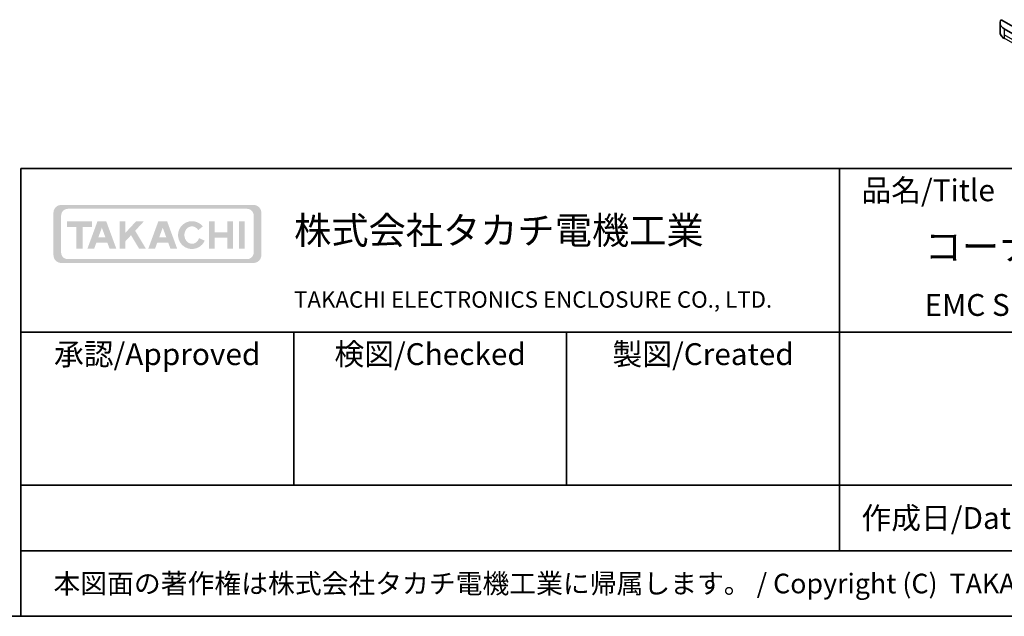
# Model space of a CAD drawing. Units: millimetres. Extents: x 87 to 9531, y 48 to 1734.
# Drawn here: x 1346 to 1888, y 48 to 376 of the extents above; entities that cross this region are included whole.
import ezdxf
from ezdxf.enums import TextEntityAlignment as Align

# ---------------------------------------------------------------- set-up
doc = ezdxf.new("R2010")
doc.units = ezdxf.units.MM
doc.header["$LTSCALE"] = 6
for name, color, linetype, lineweight in [('Border (ISO)', 7, 'Continuous', 35), ('Hatch (ISO)', 1, 'Continuous', 18), ('Title (ISO)', 7, 'Continuous', 35), ('Visible (ISO)', 7, 'Continuous', 35), ('Visible Narrow (ISO)', 7, 'Continuous', 25)]:
    doc.layers.add(name, color=color, linetype=linetype, lineweight=lineweight)
doc.styles.add('Note Text (TK)', font='MS PGothic.ttf')
doc.styles.add('文字スタイル40', font='MS PGothic.ttf')
doc.styles.add('文字スタイル67', font='arial.ttf')

# ---------------------------------------------------------------- blocks, each defined once
blk = doc.blocks.new('図面枠 tk図枠')
at = {"layer": 'Border (ISO)'}
blk.add_line((14.50000000000001, 8.000000000000007), (405.4999999999999, 8.000000000000007), dxfattribs=at)
blk = doc.blocks.new('表題欄 tk表題欄')
at = {"layer": 'Hatch (ISO)'}
h = blk.add_hatch(color=256, dxfattribs=at)
edge = h.paths.add_edge_path(flags=0)
edge.add_arc((95.444849922821, 237.346881026017), 0.5958259999999996, 269.9999999999897, 360)
edge.add_line((96.040675922821, 237.3468810260171), (96.04067592282095, 240.7585970260168))
edge.add_arc((95.44484992282096, 240.7585970260169), 0.5958259999999996, 0, 90.0000000000068)
edge.add_line((95.44484992282091, 241.3544230260169), (79.00658192282103, 241.3544230260169))
edge.add_arc((79.00658192282103, 240.7585970260169), 0.5958259999999996, 90, 180)
edge.add_line((78.41075592282102, 240.7585970260168), (78.41075592282081, 237.3468810260171))
edge.add_arc((79.00658192282081, 237.3468810260168), 0.5958259999999996, 180, 270.0000000000205)
edge.add_line((79.00658192282103, 236.7510550260168), (95.44484992282091, 236.751055026017))
edge = h.paths.add_edge_path()
edge.add_line((77.70882392282107, 241.0034570260169), (77.70882392282107, 237.1020210260171))
edge.add_arc((78.41075592282097, 237.102021026017), 0.7019319999998935, 180, 270.000000000008)
edge.add_line((78.41075592282105, 236.4000890260172), (96.04067592282101, 236.4000890260172))
edge.add_arc((96.040675922821, 237.102021026017), 0.7019319999998921, 270, 360)
edge.add_line((96.7426079228209, 237.1020210260171), (96.74260792282098, 241.0034570260169))
edge.add_arc((96.04067592282107, 241.003457026017), 0.7019319999998921, 0, 90.00000000000873)
edge.add_line((96.04067592282095, 241.705389026017), (78.41075592282105, 241.7053890260169))
edge.add_arc((78.41075592282105, 241.0034570260169), 0.7019319999999984, 90.00000000000072, 180)
for points in [[(78.94128592282102, 240.1954190260171), (78.94128592282102, 239.7056990260171), (79.79013392282097, 239.7056990260171), (79.79013392282097, 237.7060090260171), (80.37779792282102, 237.7060090260171), (80.37779792282102, 239.7056990260171), (81.22664592282104, 239.7056990260171), (81.22664592282104, 240.1954190260171)], [(85.55355153134052, 237.7060090260171), (84.81294043548178, 238.9396854897348), (84.28739592282106, 238.3724785432585), (84.28739592282106, 237.7060090260171), (83.76502792282103, 237.7060090260171), (83.76502792282103, 240.1954190260171), (84.28739592282106, 240.1954190260171), (84.28739592282106, 239.1472136578642), (85.2586086041826, 240.1954190260171), (85.97643794456017, 240.1954190260171), (85.18872726044239, 239.3452627384302), (86.172817922821, 237.7060090260171)], [(91.96090243223207, 240.1954190260171), (91.96090243223207, 237.7060090260171), (92.4791894322321, 237.7060090260171), (92.4791894322321, 238.7058540260171), (93.63819343223211, 238.7058540260171), (93.63819343223211, 237.7060090260171), (94.15648043223207, 237.7060090260171), (94.15648043223207, 240.1954190260171), (93.63819343223211, 240.1954190260171), (93.63819343223211, 239.195574026017), (92.4791894322321, 239.195574026017), (92.4791894322321, 240.1954190260171)], [(94.71149643223212, 240.1954190260171), (94.71149643223212, 237.7060090260171), (95.2338644322322, 237.7060090260171), (95.2338644322322, 240.1954190260171)]]:
    blk.add_hatch(color=256, dxfattribs=at).paths.add_polyline_path(points)
h = blk.add_hatch(color=256, dxfattribs=at)
h.paths.add_polyline_path([(82.45967999495221, 238.7589070260171), (81.8218998506899, 238.7589070260171), (82.14078992282104, 239.627313026017)], flags=0)
h.paths.add_polyline_path([(82.64850318183746, 238.2447010260171), (81.63307666380464, 238.2447010260171), (81.43526189659153, 237.7060090260171), (80.81854592282102, 237.7060090260171), (81.73268992282102, 240.1954190260171), (82.54888992282102, 240.1954190260171), (83.46303392282098, 237.7060090260171), (82.84631794905052, 237.7060090260171)])
h = blk.add_hatch(color=256, dxfattribs=at)
h.paths.add_polyline_path([(87.39654585068993, 238.7589070260171), (88.03432599495216, 238.7589070260171), (87.71543592282107, 239.627313026017)], flags=0)
h.paths.add_polyline_path([(87.00990789659151, 237.7060090260171), (87.20772266380467, 238.2447010260171), (88.22314918183736, 238.2447010260171), (88.42096394905047, 237.7060090260171), (89.03767992282091, 237.7060090260171), (88.123535922821, 240.1954190260171), (87.30733592282104, 240.1954190260171), (86.39319192282105, 237.7060090260171)])
h = blk.add_hatch(color=256, dxfattribs=at)
edge = h.paths.add_edge_path()
edge.add_arc((90.39257192282079, 238.9507140260171), 1.273272000000011, 38.55054079078439, 336.5820184016556)
edge.add_line((91.56096443223191, 238.4446700260172), (91.04202846323602, 238.6694270587604))
edge.add_ellipse((90.392571922821, 238.9507140260171), major_axis=(0, -0.7998759999999119), ratio=0.8673469387756529, start_angle=128.5505407907963, end_angle=426.582018401653, ccw=False)
edge.add_line((90.96328818027123, 239.4055047731898), (91.38834540645578, 239.7442231660233))
at = {"layer": 'Title (ISO)'}
for p, q in [((74.70882392282105, 245.052739026017), (255.7088239228211, 245.052739026017)), ((74.70882392282105, 204.052739026017), (74.70882392282105, 245.052739026017)), ((149.7088239228211, 245.052739026017), (149.7088239228211, 210.052739026017)), ((74.70882392282105, 230.052739026017), (230.7088239228211, 230.0527390260171)), ((99.70882392282105, 230.052739026017), (99.70882392282108, 216.052739026017)), ((124.708823922821, 230.052739026017), (124.708823922821, 216.052739026017)), ((74.70882392282105, 216.052739026017), (230.7088239228211, 216.052739026017)), ((255.7088239228211, 210.052739026017), (74.70882392282105, 210.052739026017)), ((74.70882392282105, 204.052739026017), (255.7088239228211, 204.052739026017))]:
    blk.add_line(p, q, dxfattribs=at)
at = {"layer": 'Title (ISO)', "color": 1, "char_height": 2.000000029802322, "line_spacing_factor": 1.5, "style": 'Note Text (TK)'}
for s, insert, attachment_point in [('\\fＭＳ Ｐゴシック|b0|i0;{\\H2.0000;品名/Title}', (151.708823922821, 243.052739026017), 4), ('\\fＭＳ Ｐゴシック|b0|i0;{\\H2.0000;承認/Approved}', (87.20882392282105, 228.052739026017), 5), ('\\fＭＳ Ｐゴシック|b0|i0;{\\H2.0000;検図/Checked}', (112.208823922821, 228.0527390260171), 5), ('\\fＭＳ Ｐゴシック|b0|i0;{\\H2.0000;製図/Created}', (137.208823922821, 228.052739026017), 5), ('\\fＭＳ Ｐゴシック|b0|i0;{\\H2.0000;作成日/Date}', (151.708823922821, 213.052739026017), 4)]:
    blk.add_mtext(s, dxfattribs=dict(at, insert=insert, attachment_point=attachment_point))
at = {"layer": 'Title (ISO)', "color": 7, "attachment_point": 4, "line_spacing_factor": 1.5, "style": 'Note Text (TK)'}
for s, insert, char_height in [('株式会社タカチ電機工業', (99.74260792282095, 239.052739026017), 2.5), ('\\fArial|b0|i0;{\\H1.4986;TAKACHI ELECTRONICS ENCLOSURE CO., LTD.}', (99.74260792282095, 233.052739026017), 1.49859994649887), ('\\fＭＳ Ｐゴシック|b0|i0;{\\H1.8000;本図面の著作権は株式会社タカチ電機工業に帰属します。 / Copyright (C)\xa0 TAKACHI ELECTRONICS ENCLOSURE CO., LTD. All Rights Reserved.}', (77.70882392282107, 207.052739026017), 1.800000071525573)]:
    blk.add_mtext(s, dxfattribs=dict(at, insert=insert, char_height=char_height))
at = {"layer": 'Title (ISO)', "color": 7}
for tag, p, height, style in [('<品名>_001', (157.4957557410028, 236.6535912987443), 2.5, 'Note Text (TK)'), ('<Title>_001', (157.4878143697324, 231.5520568828656), 2.000000029802322, '文字スタイル67'), ('<型番>_001', (157.6576875571527, 219.9930798731327), 3.000000119209289, '文字スタイル40'), ('作成日_001', (175.617914831912, 211.7814322078352), 2.5, 'Note Text (TK)'), ('<ページ_No.>_001', (237.9488807410029, 212.302739026017), 2.5, 'Note Text (TK)'), ('<総ページ数>_001', (246.7926307410029, 212.302739026017), 2.5, 'Note Text (TK)')]:
    blk.add_attdef(tag, p, '', height=height, dxfattribs=dict(at, style=style))
at = {"layer": 'Title (ISO)', "color": 7, "style": 'Note Text (TK)'}
for tag, p in [('<尺度>', (243.2088239228211, 224.552739026017)), ('<部品サイズ>', (112.208823922821, 213.052739026017))]:
    blk.add_attdef(tag, text='', height=2.5, dxfattribs=at).set_placement(p, align=Align.MIDDLE_CENTER)

msp = doc.modelspace()

# ---------------------------------------------------------------- linework, layer by layer
at = {"layer": 'Visible (ISO)'}
for p, q in [((1885.162942335781, 373.8878194692968), (1885.162942335781, 368.7496936719924)), ((1896.698476241713, 369.3970882741945), (1885.79757775137, 375.6907249520027)), ((1895.991369460527, 365.7228536600198), (1887.506088086288, 370.621833145586))]:
    msp.add_line(p, q, dxfattribs=at)
msp.add_ellipse((1893.16294233578, 373.8878194692969), major_axis=(-7.999999999999969, -3.96e-14), ratio=0.5773502691896196, start_param=5.882183918277798, end_param=7.068583470577057, dxfattribs=at)
msp.add_open_spline([(1887.609641476881, 365.2548187916213), (1887.312326339162, 365.4264737664179), (1887.036061897649, 365.6129483438583), (1886.532428004056, 366.0131632698), (1886.305034347596, 366.2269222962685), (1885.905978225396, 366.6790982568658), (1885.73430603929, 366.9175801149131), (1885.454258676518, 367.4151966711164), (1885.345962768152, 367.6744122292177), (1885.200226371086, 368.2056572675812), (1885.162942335781, 368.4776237673573), (1885.162942335781, 368.7496936719924)], degree=3, knots=[3.141592653589791, 3.141592653589791, 3.141592653589791, 3.141592653589791, 3.298672286269281, 3.298672286269281, 3.455751918948771, 3.455751918948771, 3.61283155162826, 3.61283155162826, 3.76991118430775, 3.76991118430775, 3.92699081698724, 3.92699081698724, 3.92699081698724, 3.92699081698724], dxfattribs=at)
at = {"layer": 'Visible Narrow (ISO)'}
for p, q in [((1887.506088086288, 370.621833145586), (1887.506088086288, 367.3558468218751)), ((1887.506088086288, 367.3558468218751), (1887.506088086288, 365.4837073482815)), ((1900.234010147646, 360.0073775935257), (1887.506088086288, 367.3558468218751)), ((1900.234010147646, 358.1352381199322), (1887.506088086288, 365.4837073482815))]:
    msp.add_line(p, q, dxfattribs=at)
for centre, major_axis, ratio, start_param, end_param in [((1893.16294233578, 368.7496936719924), (-7.999999999999971, -3.91e-14), 0.5773502691896196, 0, 0.7853981633974705), ((1887.859641476881, 365.6878314935135), (-0.2499999999999875, -0.4330127018922211), 0.5773502691896376, 5.497787143782049, 6.283185307179584)]:
    msp.add_ellipse(centre, major_axis=major_axis, ratio=ratio, start_param=start_param, end_param=end_param, dxfattribs=at)

# ---------------------------------------------------------------- block references
at = {"xscale": 6, "yscale": 6, "zscale": 6}
msp.add_blockref('図面枠 tk図枠', (0, 0), dxfattribs=at)
ref = msp.add_blockref('表題欄 tk表題欄', (898.7470564630732, -1176.316434156102), dxfattribs=dict(xscale=6, yscale=6, zscale=6))
ref.add_attrib('<品名>_001', 'コーナーガード付EMCシールドケース', (1843.721590909091, 243.6051136363636), dxfattribs={"layer": 'Title (ISO)', "color": 7, "height": 15, "style": 'Note Text (TK)'})
ref.add_attrib('<Title>_001', 'EMC SHIELDED ENCLOSURE with CORNER GUARD', (1843.673942681468, 212.9959071410913), dxfattribs={"layer": 'Title (ISO)', "color": 7, "height": 12.00000017881393, "style": '文字スタイル67'})

doc.saveas('drawing.dxf')
